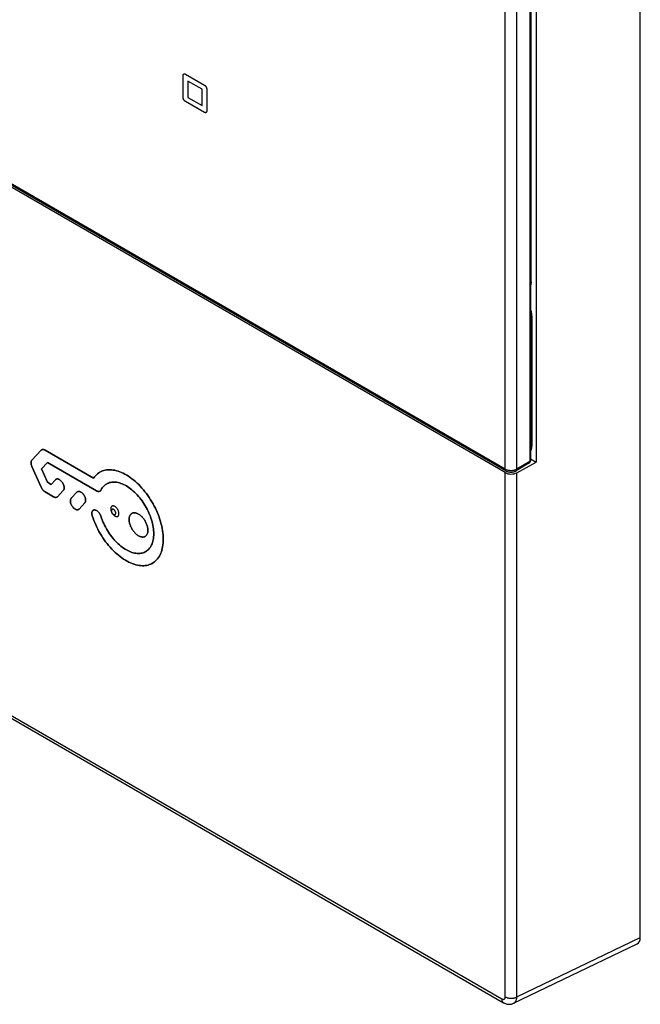
# Model space of a CAD drawing. Units: millimetres. Extents: x -68 to 69, y -106 to 107.
# Drawn here: x 32 to 69, y -106 to -47 of the extents above; entities that cross this region are included whole.
import ezdxf

# ---------------------------------------------------------------- set-up
doc = ezdxf.new("R2010")
doc.units = ezdxf.units.MM
doc.header["$LTSCALE"] = 16.335
doc.layers.get('0').update_dxf_attribs({"linetype": 'CONTINUOUS'})
doc.layers.add('DRAFT', color=7, linetype='CONTINUOUS')
doc.layers.add('RACCORDO', color=7, linetype='CONTINUOUS')

msp = doc.modelspace()

# ---------------------------------------------------------------- linework, layer by layer
at = {"color": 253, "linetype": 'CONTINUOUS'}
for p, q in [((62.494, 28.002), (62.494, -73.76)), ((61.02, -74.218), (61.02, 27.559)), ((61.733, -74.214), (61.733, 27.563)), ((61.02, -74.218), (-67.737, 0.125)), ((62.494, -73.76), (61.733, -74.214))]:
    msp.add_line(p, q, dxfattribs=at)
at = {"color": 7, "linetype": 'CONTINUOUS'}
for p, q in [((62.55, 28.082), (62.55, -73.679)), ((61.061, -74.31), (-67.696, 0.033)), ((32.684, -73.672), (33.242, -73.074)), ((33.269, -73.051), (33.278, -73.046)), ((33.476, -73.068), (36.383, -74.747)), ((33.242, -75.291), (32.684, -74.049)), ((33.624, -73.811), (33.265, -74.196)), ((33.265, -74.196), (33.624, -74.994)), ((36.559, -75.506), (33.624, -73.811)), ((62.452, -73.851), (61.692, -74.306)), ((33.84, -75.119), (34.101, -74.839)), ((34.128, -74.817), (34.143, -74.808)), ((36.688, -74.435), (36.716, -74.417)), ((36.716, -74.417), (36.761, -74.39)), ((36.761, -74.39), (36.837, -74.351)), ((36.837, -74.351), (36.916, -74.318)), ((33.624, -74.994), (33.84, -75.119)), ((36.894, -75.334), (36.938, -75.278)), ((37.089, -75.135), (37.146, -75.098)), ((37.146, -75.098), (37.186, -75.075)), ((33.988, -75.862), (33.476, -75.566)), ((34.184, -75.885), (34.172, -75.89)), ((34.567, -75.485), (34.221, -75.856)), ((35.04, -75.952), (35.386, -75.581)), ((35.413, -75.559), (35.428, -75.551)), ((35.853, -76.228), (35.507, -76.598)), ((35.47, -76.627), (35.464, -76.629)), ((36.854, -77.14), (36.818, -77.032)), ((38.661, -76.862), (38.67, -76.856)), ((39.468, -78.237), (39.458, -78.243)), ((39.633, -77.872), (39.632, -77.915)), ((39.527, -79.129), (39.475, -79.159)), ((39.888, -79.851), (39.862, -79.865)), ((39.961, -79.806), (39.888, -79.851))]:
    msp.add_line(p, q, dxfattribs=at)
at = {"color": 7, "linetype": 'CONTINUOUS', "true_color": 0x515557}
for p, q in [((41.741, -51.958), (41.741, -50.651)), ((41.882, -50.57), (43.013, -51.223)), ((42.872, -51.468), (42.023, -50.978)), ((42.023, -50.978), (42.023, -51.958)), ((42.872, -52.448), (42.872, -51.468)), ((43.155, -51.468), (43.155, -52.774)), ((43.013, -52.856), (41.882, -52.203)), ((42.023, -51.958), (42.872, -52.448))]:
    msp.add_line(p, q, dxfattribs=at)
for points in [[(41.741, -50.651), (41.741, -50.647), (41.741, -50.644), (41.741, -50.64), (41.741, -50.636), (41.742, -50.632), (41.742, -50.628), (41.743, -50.624), (41.743, -50.62), (41.744, -50.616), (41.745, -50.612), (41.746, -50.609), (41.747, -50.605), (41.748, -50.602), (41.75, -50.599), (41.751, -50.596), (41.752, -50.594), (41.753, -50.591), (41.755, -50.588), (41.756, -50.585), (41.758, -50.583), (41.76, -50.58), (41.761, -50.578), (41.763, -50.575), (41.765, -50.573), (41.768, -50.571), (41.77, -50.569), (41.772, -50.567), (41.774, -50.565), (41.777, -50.563), (41.779, -50.562), (41.782, -50.56), (41.785, -50.558), (41.787, -50.557), (41.79, -50.556), (41.793, -50.555), (41.796, -50.554), (41.799, -50.553), (41.802, -50.552), (41.805, -50.552), (41.808, -50.551), (41.811, -50.551), (41.814, -50.551), (41.817, -50.55), (41.82, -50.55), (41.823, -50.551), (41.826, -50.551), (41.829, -50.551), (41.832, -50.551), (41.835, -50.552), (41.838, -50.552), (41.842, -50.553), (41.846, -50.554), (41.85, -50.555), (41.853, -50.557), (41.857, -50.558), (41.861, -50.559), (41.864, -50.561), (41.868, -50.562), (41.872, -50.564), (41.875, -50.566), (41.879, -50.568), (41.882, -50.57)], [(43.013, -51.223), (43.019, -51.226), (43.024, -51.229), (43.029, -51.233), (43.034, -51.236), (43.039, -51.24), (43.043, -51.244), (43.048, -51.248), (43.053, -51.252), (43.057, -51.256), (43.062, -51.262), (43.068, -51.267), (43.073, -51.273), (43.078, -51.278), (43.083, -51.284), (43.087, -51.29), (43.092, -51.296), (43.096, -51.302), (43.101, -51.309), (43.105, -51.315), (43.109, -51.322), (43.113, -51.329), (43.117, -51.335), (43.121, -51.342), (43.124, -51.349), (43.128, -51.356), (43.131, -51.363), (43.134, -51.37), (43.137, -51.377), (43.139, -51.384), (43.142, -51.392), (43.144, -51.399), (43.146, -51.406), (43.148, -51.413), (43.149, -51.419), (43.15, -51.425), (43.152, -51.431), (43.152, -51.437), (43.153, -51.444), (43.154, -51.45), (43.154, -51.456), (43.155, -51.462), (43.155, -51.468)], [(41.882, -52.203), (41.877, -52.2), (41.872, -52.196), (41.867, -52.193), (41.862, -52.189), (41.857, -52.186), (41.852, -52.182), (41.847, -52.178), (41.843, -52.174), (41.838, -52.169), (41.833, -52.164), (41.828, -52.159), (41.822, -52.153), (41.817, -52.147), (41.813, -52.142), (41.808, -52.136), (41.803, -52.13), (41.799, -52.123), (41.794, -52.117), (41.79, -52.11), (41.786, -52.104), (41.782, -52.097), (41.778, -52.09), (41.774, -52.083), (41.771, -52.076), (41.768, -52.069), (41.764, -52.062), (41.761, -52.055), (41.759, -52.048), (41.756, -52.041), (41.754, -52.034), (41.751, -52.027), (41.749, -52.02), (41.747, -52.012), (41.746, -52.006), (41.745, -52), (41.744, -51.994), (41.743, -51.988), (41.742, -51.982), (41.741, -51.976), (41.741, -51.97), (41.741, -51.964), (41.741, -51.958)], [(43.155, -52.774), (43.155, -52.778), (43.155, -52.782), (43.154, -52.786), (43.154, -52.79), (43.154, -52.794), (43.153, -52.798), (43.153, -52.802), (43.152, -52.806), (43.151, -52.809), (43.15, -52.813), (43.149, -52.817), (43.148, -52.821), (43.147, -52.824), (43.146, -52.827), (43.145, -52.829), (43.143, -52.832), (43.142, -52.835), (43.14, -52.838), (43.139, -52.84), (43.137, -52.843), (43.136, -52.845), (43.134, -52.848), (43.132, -52.85), (43.13, -52.852), (43.128, -52.855), (43.126, -52.857), (43.123, -52.859), (43.121, -52.861), (43.118, -52.862), (43.116, -52.864), (43.113, -52.866), (43.111, -52.867), (43.108, -52.869), (43.105, -52.87), (43.102, -52.871), (43.099, -52.872), (43.096, -52.873), (43.093, -52.873), (43.09, -52.874), (43.087, -52.875), (43.084, -52.875), (43.081, -52.875), (43.078, -52.875), (43.075, -52.875), (43.072, -52.875), (43.069, -52.875), (43.066, -52.875), (43.063, -52.874), (43.06, -52.874), (43.057, -52.873), (43.053, -52.872), (43.049, -52.871), (43.046, -52.87), (43.042, -52.869), (43.038, -52.868), (43.034, -52.866), (43.031, -52.865), (43.027, -52.863), (43.024, -52.861), (43.02, -52.86), (43.017, -52.858), (43.013, -52.856)]]:
    msp.add_lwpolyline(points, dxfattribs=at)
at = {"color": 7, "linetype": 'CONTINUOUS'}
for points in [[(33.242, -73.074), (33.253, -73.063), (33.265, -73.054), (33.269, -73.051)], [(33.278, -73.046), (33.291, -73.04), (33.306, -73.035), (33.321, -73.032)], [(33.321, -73.032), (33.336, -73.03), (33.352, -73.03), (33.369, -73.031)], [(33.369, -73.031), (33.386, -73.033), (33.404, -73.037), (33.421, -73.043)], [(33.421, -73.043), (33.439, -73.05), (33.457, -73.058), (33.476, -73.068)], [(32.684, -74.049), (32.674, -74.024), (32.664, -73.999), (32.656, -73.974), (32.649, -73.949), (32.643, -73.925), (32.639, -73.9), (32.636, -73.877), (32.634, -73.853), (32.633, -73.831), (32.634, -73.809), (32.636, -73.788), (32.639, -73.768), (32.643, -73.749), (32.649, -73.731), (32.656, -73.714), (32.664, -73.699), (32.674, -73.685), (32.684, -73.672)], [(36.916, -74.318), (36.998, -74.291), (37.083, -74.271), (37.171, -74.256), (37.262, -74.248), (37.354, -74.247), (37.449, -74.251), (37.546, -74.262), (37.645, -74.279), (37.745, -74.303), (37.846, -74.333), (37.949, -74.368), (38.052, -74.41), (38.156, -74.458), (38.26, -74.512)], [(62.452, -73.851), (62.466, -73.842), (62.48, -73.831), (62.492, -73.82), (62.504, -73.807), (62.514, -73.793), (62.524, -73.778), (62.532, -73.763), (62.538, -73.747), (62.543, -73.73), (62.547, -73.713), (62.549, -73.695), (62.55, -73.679)], [(34.101, -74.839), (34.114, -74.827), (34.128, -74.817)], [(34.143, -74.808), (34.159, -74.802), (34.177, -74.798), (34.195, -74.795), (34.214, -74.795), (34.234, -74.797), (34.254, -74.801), (34.274, -74.807), (34.295, -74.814), (34.316, -74.824), (34.338, -74.836), (34.359, -74.849), (34.38, -74.865), (34.401, -74.881), (34.421, -74.9), (34.441, -74.92), (34.461, -74.941), (34.48, -74.964), (34.497, -74.987), (34.514, -75.012), (34.53, -75.038), (34.545, -75.064), (34.559, -75.09), (34.571, -75.118), (34.582, -75.145), (34.592, -75.172), (34.6, -75.2), (34.607, -75.227), (34.612, -75.254), (34.616, -75.28), (34.618, -75.306), (34.619, -75.331), (34.618, -75.355), (34.615, -75.378), (34.611, -75.399), (34.605, -75.42), (34.598, -75.438), (34.589, -75.456), (34.579, -75.471), (34.567, -75.485)], [(36.383, -74.747), (36.437, -74.674), (36.494, -74.606), (36.555, -74.543), (36.619, -74.486), (36.688, -74.435)], [(38.26, -74.512), (38.365, -74.572), (38.469, -74.637), (38.573, -74.707), (38.677, -74.783), (38.78, -74.864), (38.881, -74.95), (38.982, -75.041), (39.081, -75.136), (39.178, -75.236), (39.274, -75.34), (39.367, -75.448), (39.458, -75.559), (39.547, -75.674), (39.633, -75.792), (39.716, -75.913), (39.796, -76.037), (39.873, -76.163), (39.946, -76.291), (40.016, -76.421), (40.083, -76.553), (40.145, -76.685), (40.203, -76.819), (40.257, -76.954), (40.307, -77.088), (40.353, -77.223), (40.394, -77.358), (40.43, -77.492), (40.462, -77.625), (40.489, -77.757), (40.511, -77.888), (40.529, -78.017), (40.542, -78.144), (40.55, -78.269), (40.553, -78.391), (40.551, -78.51), (40.544, -78.627), (40.532, -78.74), (40.515, -78.849), (40.494, -78.955), (40.468, -79.057), (40.437, -79.154), (40.401, -79.247), (40.361, -79.335), (40.317, -79.418), (40.268, -79.497), (40.214, -79.57), (40.157, -79.637), (40.096, -79.699), (40.03, -79.756), (39.961, -79.806)], [(61.061, -74.31), (61.093, -74.326), (61.126, -74.341), (61.161, -74.354), (61.196, -74.364), (61.232, -74.373), (61.269, -74.379), (61.306, -74.384), (61.342, -74.386), (61.379, -74.387), (61.416, -74.386), (61.453, -74.383), (61.489, -74.378), (61.525, -74.371), (61.561, -74.362), (61.595, -74.351), (61.629, -74.338), (61.661, -74.323), (61.692, -74.306)], [(33.476, -75.566), (33.457, -75.555), (33.439, -75.542), (33.421, -75.529), (33.404, -75.514), (33.386, -75.498), (33.369, -75.48), (33.352, -75.462), (33.336, -75.443), (33.321, -75.423), (33.306, -75.403), (33.291, -75.381), (33.278, -75.36), (33.265, -75.337), (33.253, -75.314), (33.242, -75.291)], [(36.818, -75.462), (36.854, -75.396), (36.894, -75.334)], [(36.938, -75.278), (36.985, -75.225), (37.035, -75.178), (37.089, -75.135)], [(37.186, -75.075), (37.206, -75.065), (37.268, -75.038), (37.333, -75.016), (37.401, -74.999), (37.472, -74.988), (37.544, -74.982), (37.618, -74.982), (37.695, -74.987), (37.772, -74.997), (37.852, -75.013), (37.932, -75.034), (38.013, -75.06), (38.096, -75.092), (38.178, -75.128), (38.261, -75.17), (38.345, -75.217), (38.428, -75.268), (38.511, -75.325), (38.594, -75.385), (38.675, -75.45), (38.756, -75.52), (38.836, -75.593), (38.915, -75.67), (38.992, -75.751), (39.068, -75.836), (39.141, -75.923), (39.213, -76.014), (39.282, -76.108), (39.349, -76.204), (39.413, -76.302), (39.475, -76.402), (39.533, -76.505), (39.589, -76.608), (39.641, -76.714), (39.69, -76.82), (39.736, -76.926), (39.778, -77.034), (39.816, -77.141), (39.851, -77.249), (39.882, -77.356), (39.908, -77.463), (39.931, -77.568), (39.95, -77.673), (39.965, -77.776), (39.975, -77.878), (39.981, -77.977), (39.983, -78.075), (39.981, -78.17), (39.975, -78.262), (39.965, -78.351), (39.95, -78.438), (39.931, -78.521), (39.908, -78.6), (39.882, -78.676), (39.851, -78.747), (39.816, -78.815), (39.778, -78.878), (39.736, -78.937), (39.69, -78.991), (39.641, -79.041), (39.589, -79.085), (39.533, -79.125), (39.527, -79.129)], [(34.143, -75.898), (34.128, -75.9), (34.111, -75.901), (34.095, -75.899), (34.078, -75.897), (34.06, -75.893), (34.042, -75.887), (34.025, -75.88), (34.006, -75.872), (33.988, -75.862)], [(34.172, -75.89), (34.158, -75.895), (34.143, -75.898)], [(34.221, -75.856), (34.21, -75.867), (34.198, -75.876), (34.186, -75.884), (34.184, -75.885)], [(35.431, -76.64), (35.413, -76.642), (35.394, -76.643), (35.374, -76.641), (35.354, -76.637), (35.333, -76.631), (35.312, -76.623), (35.291, -76.614), (35.27, -76.602), (35.249, -76.588), (35.227, -76.573), (35.207, -76.556), (35.186, -76.538), (35.166, -76.518), (35.147, -76.497), (35.128, -76.474), (35.11, -76.45), (35.093, -76.426), (35.077, -76.4), (35.062, -76.374), (35.049, -76.347), (35.036, -76.32), (35.025, -76.293), (35.015, -76.265), (35.007, -76.238), (35, -76.211), (34.995, -76.184), (34.991, -76.157), (34.989, -76.132), (34.989, -76.107), (34.99, -76.083), (34.992, -76.06), (34.997, -76.039), (35.003, -76.018), (35.01, -75.999), (35.018, -75.982), (35.029, -75.966), (35.04, -75.952)], [(35.386, -75.581), (35.399, -75.569), (35.413, -75.559)], [(35.428, -75.551), (35.445, -75.544), (35.462, -75.54), (35.48, -75.537), (35.499, -75.537), (35.519, -75.539), (35.539, -75.543), (35.56, -75.549), (35.581, -75.557), (35.602, -75.566), (35.623, -75.578), (35.644, -75.591), (35.665, -75.607), (35.686, -75.624), (35.707, -75.642), (35.727, -75.662), (35.746, -75.683), (35.765, -75.706), (35.783, -75.73), (35.8, -75.754), (35.816, -75.78), (35.83, -75.806), (35.844, -75.833), (35.857, -75.86), (35.868, -75.887), (35.877, -75.915), (35.886, -75.942), (35.892, -75.969), (35.898, -75.996), (35.901, -76.022), (35.903, -76.048), (35.904, -76.073), (35.903, -76.097), (35.9, -76.12), (35.896, -76.141), (35.89, -76.162), (35.883, -76.181)], [(36.755, -75.528), (36.74, -75.535), (36.722, -75.54), (36.704, -75.544), (36.685, -75.544), (36.665, -75.543), (36.644, -75.54), (36.623, -75.534), (36.602, -75.527), (36.581, -75.517), (36.559, -75.506)], [(36.785, -75.507), (36.771, -75.519), (36.755, -75.528)], [(36.818, -75.462), (36.808, -75.479), (36.797, -75.494), (36.785, -75.507)], [(35.507, -76.598), (35.494, -76.611), (35.479, -76.621), (35.47, -76.627)], [(35.883, -76.181), (35.874, -76.198), (35.864, -76.213), (35.853, -76.228)], [(35.464, -76.629), (35.448, -76.636), (35.431, -76.64)], [(36.299, -77.003), (36.291, -76.975), (36.285, -76.948), (36.28, -76.921), (36.276, -76.895), (36.274, -76.869), (36.274, -76.845), (36.276, -76.821), (36.278, -76.798), (36.283, -76.777), (36.289, -76.757), (36.297, -76.738), (36.305, -76.721), (36.316, -76.706), (36.328, -76.692), (36.341, -76.68), (36.353, -76.672)], [(39.862, -79.865), (39.812, -79.889), (39.733, -79.922), (39.65, -79.948), (39.565, -79.968), (39.477, -79.982), (39.386, -79.989), (39.293, -79.991), (39.198, -79.985), (39.101, -79.974), (39.002, -79.956), (38.902, -79.932), (38.8, -79.902), (38.698, -79.865), (38.594, -79.823), (38.49, -79.775), (38.386, -79.72), (38.282, -79.66), (38.177, -79.595), (38.073, -79.524), (37.97, -79.447), (37.867, -79.366), (37.765, -79.28), (37.665, -79.188), (37.566, -79.093), (37.469, -78.992), (37.373, -78.888), (37.28, -78.78), (37.189, -78.668), (37.101, -78.553), (37.015, -78.435), (36.932, -78.314), (36.852, -78.19), (36.776, -78.064), (36.703, -77.935), (36.633, -77.805), (36.567, -77.673), (36.505, -77.54), (36.448, -77.407), (36.394, -77.273), (36.345, -77.138), (36.299, -77.003)], [(36.353, -76.672), (36.355, -76.67), (36.371, -76.662), (36.387, -76.656)], [(36.387, -76.656), (36.404, -76.652), (36.423, -76.65), (36.442, -76.65)], [(36.442, -76.65), (36.461, -76.652), (36.482, -76.657), (36.502, -76.663)], [(36.502, -76.663), (36.523, -76.671), (36.545, -76.681), (36.566, -76.693)], [(36.566, -76.693), (36.587, -76.707), (36.608, -76.723), (36.629, -76.74)], [(36.629, -76.74), (36.649, -76.758), (36.669, -76.779), (36.689, -76.8)], [(36.689, -76.8), (36.707, -76.823), (36.725, -76.847), (36.742, -76.871)], [(36.742, -76.872), (36.757, -76.897), (36.772, -76.923), (36.786, -76.95)], [(36.786, -76.95), (36.798, -76.977), (36.809, -77.005), (36.818, -77.032)], [(39.475, -79.159), (39.413, -79.189), (39.349, -79.213), (39.282, -79.232), (39.213, -79.245), (39.141, -79.253), (39.068, -79.256), (38.992, -79.253), (38.915, -79.245), (38.836, -79.232), (38.756, -79.213), (38.675, -79.189), (38.594, -79.159), (38.511, -79.124), (38.428, -79.085), (38.345, -79.04), (38.261, -78.99), (38.178, -78.936), (38.096, -78.877), (38.013, -78.814), (37.932, -78.746), (37.852, -78.675), (37.772, -78.599), (37.695, -78.519), (37.618, -78.437), (37.544, -78.35), (37.472, -78.261), (37.401, -78.168), (37.333, -78.073), (37.268, -77.976), (37.206, -77.876), (37.146, -77.775), (37.089, -77.671), (37.035, -77.567), (36.985, -77.461), (36.938, -77.355), (36.894, -77.248), (36.854, -77.14)], [(38.505, -77.221), (38.506, -77.179), (38.51, -77.139), (38.516, -77.1), (38.524, -77.064), (38.535, -77.029), (38.548, -76.997), (38.563, -76.967), (38.581, -76.939), (38.6, -76.914), (38.622, -76.892), (38.645, -76.873), (38.661, -76.862)], [(38.67, -76.856), (38.697, -76.843), (38.726, -76.832), (38.756, -76.824), (38.787, -76.82), (38.82, -76.819), (38.853, -76.821), (38.888, -76.826), (38.923, -76.834), (38.959, -76.845), (38.995, -76.859), (39.032, -76.876), (39.069, -76.896), (39.106, -76.918), (39.143, -76.944), (39.179, -76.972), (39.215, -77.002), (39.25, -77.035), (39.285, -77.07), (39.318, -77.107), (39.351, -77.146), (39.382, -77.186), (39.412, -77.228), (39.441, -77.272), (39.468, -77.317), (39.493, -77.362), (39.517, -77.409), (39.538, -77.456), (39.557, -77.503), (39.575, -77.551), (39.59, -77.598), (39.603, -77.646), (39.614, -77.693), (39.622, -77.739), (39.628, -77.784), (39.632, -77.829), (39.633, -77.872)], [(39.458, -78.243), (39.441, -78.251), (39.412, -78.262), (39.382, -78.269), (39.351, -78.273), (39.318, -78.275), (39.285, -78.273), (39.25, -78.268), (39.215, -78.26), (39.179, -78.249), (39.143, -78.235), (39.106, -78.218), (39.069, -78.198), (39.032, -78.175), (38.995, -78.15), (38.959, -78.122), (38.923, -78.091), (38.888, -78.059), (38.853, -78.024), (38.82, -77.987), (38.787, -77.948), (38.756, -77.907), (38.726, -77.865), (38.697, -77.822), (38.67, -77.777), (38.645, -77.731), (38.622, -77.685), (38.6, -77.638), (38.581, -77.59), (38.563, -77.543), (38.548, -77.495), (38.535, -77.448), (38.524, -77.401), (38.516, -77.354), (38.51, -77.309), (38.506, -77.265), (38.505, -77.221)], [(39.632, -77.915), (39.628, -77.955), (39.622, -77.993), (39.614, -78.03), (39.603, -78.064), (39.59, -78.097), (39.575, -78.127), (39.557, -78.154), (39.538, -78.179), (39.517, -78.201), (39.493, -78.221), (39.468, -78.237)]]:
    msp.add_lwpolyline(points, dxfattribs=at)
at = {"color": 253, "linetype": 'CONTINUOUS'}
for points in [[(61.141, -74.27), (61.108, -74.259), (61.077, -74.246), (61.048, -74.233), (61.02, -74.218)], [(61.061, -74.31), (61.053, -74.304), (61.045, -74.297), (61.039, -74.289), (61.033, -74.279), (61.028, -74.269), (61.025, -74.258), (61.022, -74.245), (61.02, -74.232), (61.02, -74.218)], [(61.733, -74.214), (61.706, -74.23), (61.677, -74.243), (61.646, -74.256), (61.613, -74.267)], [(61.692, -74.306), (61.699, -74.301), (61.707, -74.294), (61.714, -74.285), (61.72, -74.276), (61.724, -74.265), (61.728, -74.254), (61.731, -74.242), (61.733, -74.228), (61.733, -74.214)], [(62.494, -73.76), (62.493, -73.774), (62.492, -73.787), (62.489, -73.799), (62.485, -73.811), (62.48, -73.821), (62.474, -73.831), (62.468, -73.839), (62.46, -73.846), (62.452, -73.851)], [(62.55, -73.679), (62.549, -73.689), (62.547, -73.699), (62.543, -73.708), (62.538, -73.718), (62.532, -73.727), (62.524, -73.736), (62.515, -73.744), (62.505, -73.752), (62.494, -73.76)], [(61.613, -74.267), (61.579, -74.277), (61.544, -74.285), (61.508, -74.292), (61.472, -74.297), (61.434, -74.3), (61.397, -74.302), (61.359, -74.302), (61.321, -74.301), (61.284, -74.298), (61.247, -74.293), (61.211, -74.287), (61.175, -74.279), (61.141, -74.27)]]:
    msp.add_lwpolyline(points, dxfattribs=at)
at = {"layer": 'DRAFT', "color": 7, "linetype": 'CONTINUOUS'}
for p, q in [((33.242, -73.074), (32.684, -73.672)), ((36.383, -74.747), (33.476, -73.068)), ((62.55, -73.591), (62.884, -73.784)), ((32.684, -74.049), (33.242, -75.291)), ((33.265, -74.196), (33.624, -73.811)), ((33.624, -74.994), (33.265, -74.196)), ((33.624, -73.811), (36.559, -75.506)), ((34.101, -74.839), (33.84, -75.119)), ((36.619, -74.486), (36.555, -74.543)), ((36.761, -74.39), (36.716, -74.417)), ((38.365, -74.572), (38.26, -74.512)), ((33.84, -75.119), (33.624, -74.994)), ((37.333, -75.016), (37.268, -75.038)), ((33.476, -75.566), (33.988, -75.862)), ((34.221, -75.856), (34.567, -75.485)), ((35.386, -75.581), (35.04, -75.952)), ((36.739, -75.535), (36.755, -75.528)), ((35.507, -76.598), (35.853, -76.228)), ((35.464, -76.629), (35.47, -76.627)), ((36.353, -76.672), (36.341, -76.68))]:
    msp.add_line(p, q, dxfattribs=at)
for points in [[(33.269, -73.051), (33.265, -73.054), (33.253, -73.063), (33.242, -73.074)], [(33.336, -73.03), (33.321, -73.032), (33.306, -73.035), (33.291, -73.04), (33.278, -73.046), (33.269, -73.051)], [(33.476, -73.068), (33.457, -73.058), (33.439, -73.05), (33.421, -73.043), (33.404, -73.037), (33.386, -73.033), (33.369, -73.031), (33.352, -73.03), (33.336, -73.03)], [(32.684, -73.672), (32.676, -73.681), (32.669, -73.691), (32.662, -73.702), (32.656, -73.714), (32.651, -73.726), (32.646, -73.739), (32.642, -73.753), (32.639, -73.768), (32.636, -73.783), (32.634, -73.798), (32.633, -73.814), (32.633, -73.831), (32.633, -73.848), (32.634, -73.865), (32.636, -73.883), (32.639, -73.9), (32.642, -73.919), (32.646, -73.937), (32.651, -73.956), (32.656, -73.974), (32.662, -73.993), (32.669, -74.012)], [(32.669, -74.012), (32.676, -74.03), (32.684, -74.049)], [(38.26, -74.512), (38.156, -74.458), (38.052, -74.41), (37.949, -74.368), (37.846, -74.333), (37.745, -74.303), (37.645, -74.279), (37.546, -74.262), (37.449, -74.251), (37.354, -74.247), (37.262, -74.248), (37.171, -74.256), (37.083, -74.271), (36.998, -74.291), (36.916, -74.318), (36.837, -74.351), (36.761, -74.39)], [(34.128, -74.817), (34.114, -74.827), (34.101, -74.839)], [(34.195, -74.795), (34.177, -74.798), (34.159, -74.802), (34.143, -74.808), (34.128, -74.817)], [(34.567, -75.485), (34.579, -75.471), (34.589, -75.456), (34.598, -75.439), (34.605, -75.42), (34.611, -75.399), (34.615, -75.377), (34.618, -75.355), (34.619, -75.331), (34.618, -75.306), (34.616, -75.28), (34.612, -75.254), (34.607, -75.227), (34.6, -75.2), (34.592, -75.172), (34.582, -75.145), (34.571, -75.118), (34.559, -75.09), (34.545, -75.064), (34.53, -75.038), (34.514, -75.012), (34.497, -74.987), (34.48, -74.964), (34.461, -74.941), (34.441, -74.92), (34.421, -74.9), (34.401, -74.881), (34.38, -74.864), (34.359, -74.849), (34.338, -74.836), (34.317, -74.824), (34.295, -74.814), (34.274, -74.807), (34.254, -74.801), (34.233, -74.797), (34.214, -74.795), (34.195, -74.795)], [(36.555, -74.543), (36.494, -74.606), (36.437, -74.674), (36.383, -74.747)], [(36.716, -74.417), (36.688, -74.435), (36.619, -74.486)], [(39.862, -79.865), (39.888, -79.851), (39.961, -79.806), (40.03, -79.756), (40.096, -79.699), (40.157, -79.637), (40.214, -79.57), (40.268, -79.497), (40.317, -79.418), (40.361, -79.335), (40.401, -79.247), (40.437, -79.154), (40.468, -79.057), (40.494, -78.955), (40.515, -78.849), (40.532, -78.74), (40.544, -78.627), (40.551, -78.51), (40.553, -78.391), (40.55, -78.269), (40.542, -78.144), (40.529, -78.017), (40.511, -77.888), (40.489, -77.757), (40.462, -77.625), (40.43, -77.492), (40.394, -77.358), (40.353, -77.223), (40.307, -77.088), (40.257, -76.954), (40.203, -76.819), (40.145, -76.685), (40.083, -76.553), (40.016, -76.421), (39.946, -76.291), (39.873, -76.163), (39.796, -76.037), (39.716, -75.913), (39.633, -75.792), (39.547, -75.674), (39.458, -75.559), (39.367, -75.448), (39.274, -75.34), (39.178, -75.236), (39.081, -75.136), (38.982, -75.041), (38.881, -74.95), (38.78, -74.864), (38.677, -74.783), (38.573, -74.707), (38.469, -74.637), (38.365, -74.572)], [(33.242, -75.291), (33.253, -75.314), (33.265, -75.337), (33.278, -75.359)], [(33.278, -75.359), (33.291, -75.381), (33.306, -75.403), (33.321, -75.424)], [(33.321, -75.424), (33.336, -75.443), (33.352, -75.462), (33.369, -75.48)], [(37.186, -75.075), (37.146, -75.098), (37.089, -75.135), (37.035, -75.178), (36.985, -75.225), (36.938, -75.278), (36.894, -75.334), (36.854, -75.396), (36.818, -75.462)], [(37.268, -75.038), (37.206, -75.065), (37.186, -75.075)], [(37.472, -74.988), (37.401, -74.999), (37.333, -75.016)], [(37.932, -75.034), (37.852, -75.013), (37.772, -74.997), (37.695, -74.987), (37.618, -74.982), (37.544, -74.982), (37.472, -74.988)], [(39.527, -79.129), (39.533, -79.125), (39.589, -79.085), (39.641, -79.041), (39.69, -78.991), (39.736, -78.937), (39.778, -78.878), (39.816, -78.815), (39.851, -78.747), (39.882, -78.676), (39.908, -78.6), (39.931, -78.521), (39.95, -78.438), (39.965, -78.351), (39.975, -78.262), (39.981, -78.17), (39.983, -78.075), (39.981, -77.977), (39.975, -77.878), (39.965, -77.776), (39.95, -77.673), (39.931, -77.568), (39.908, -77.463), (39.882, -77.356), (39.851, -77.249), (39.816, -77.141), (39.778, -77.034), (39.736, -76.926), (39.69, -76.82), (39.641, -76.714), (39.589, -76.608), (39.533, -76.505), (39.475, -76.402), (39.413, -76.302), (39.349, -76.204), (39.282, -76.108), (39.213, -76.014), (39.141, -75.923), (39.068, -75.836), (38.992, -75.751), (38.915, -75.67), (38.836, -75.593), (38.756, -75.52), (38.675, -75.45), (38.594, -75.385), (38.511, -75.325), (38.428, -75.268), (38.345, -75.217), (38.261, -75.17), (38.178, -75.128), (38.096, -75.092), (38.013, -75.06), (37.932, -75.034)], [(33.369, -75.48), (33.386, -75.497), (33.404, -75.514), (33.421, -75.529)], [(33.421, -75.529), (33.439, -75.542), (33.457, -75.555), (33.476, -75.566)], [(33.988, -75.862), (34.006, -75.872), (34.024, -75.88), (34.042, -75.887)], [(34.042, -75.887), (34.06, -75.893), (34.078, -75.897), (34.095, -75.899)], [(34.095, -75.899), (34.111, -75.901), (34.128, -75.9), (34.143, -75.898)], [(34.143, -75.898), (34.158, -75.895), (34.172, -75.89), (34.184, -75.885)], [(34.184, -75.885), (34.186, -75.884), (34.198, -75.876), (34.21, -75.867), (34.221, -75.856)], [(35.01, -75.999), (35.003, -76.018), (34.997, -76.039), (34.992, -76.06)], [(35.04, -75.952), (35.029, -75.966), (35.018, -75.982), (35.01, -75.999)], [(35.413, -75.559), (35.399, -75.569), (35.386, -75.581)], [(35.48, -75.537), (35.462, -75.54), (35.445, -75.544), (35.428, -75.551), (35.413, -75.559)], [(35.853, -76.228), (35.864, -76.214), (35.874, -76.198), (35.883, -76.181), (35.89, -76.162), (35.896, -76.141), (35.9, -76.12), (35.903, -76.097), (35.904, -76.073), (35.903, -76.048), (35.901, -76.022), (35.898, -75.996), (35.892, -75.969), (35.886, -75.942), (35.877, -75.915), (35.868, -75.887), (35.857, -75.86), (35.844, -75.833), (35.83, -75.806), (35.816, -75.78), (35.8, -75.754), (35.783, -75.73), (35.765, -75.706), (35.746, -75.683), (35.727, -75.662), (35.707, -75.642), (35.686, -75.624), (35.665, -75.607), (35.644, -75.591), (35.623, -75.578), (35.602, -75.566), (35.581, -75.557), (35.559, -75.549), (35.539, -75.543), (35.519, -75.539), (35.499, -75.537), (35.48, -75.537)], [(36.559, -75.506), (36.581, -75.517), (36.602, -75.527), (36.623, -75.534)], [(36.623, -75.534), (36.644, -75.54), (36.665, -75.543), (36.685, -75.544)], [(36.685, -75.544), (36.704, -75.544), (36.722, -75.54), (36.739, -75.535)], [(36.755, -75.528), (36.771, -75.519), (36.785, -75.507), (36.797, -75.494), (36.808, -75.479), (36.818, -75.462)], [(34.992, -76.06), (34.99, -76.083), (34.989, -76.107), (34.989, -76.132)], [(34.989, -76.132), (34.991, -76.157), (34.995, -76.184), (35, -76.211)], [(35, -76.211), (35.007, -76.238), (35.015, -76.265), (35.025, -76.293)], [(35.025, -76.293), (35.036, -76.32), (35.049, -76.347), (35.062, -76.374)], [(35.062, -76.374), (35.077, -76.4), (35.093, -76.426), (35.11, -76.45), (35.128, -76.474), (35.147, -76.496), (35.166, -76.518)], [(35.166, -76.518), (35.186, -76.538), (35.207, -76.556), (35.228, -76.573)], [(35.228, -76.573), (35.249, -76.588), (35.27, -76.602), (35.291, -76.613)], [(35.47, -76.627), (35.48, -76.621), (35.494, -76.611), (35.507, -76.598)], [(35.291, -76.613), (35.312, -76.623), (35.333, -76.631), (35.354, -76.637)], [(35.354, -76.637), (35.374, -76.641), (35.394, -76.643), (35.412, -76.642)], [(35.412, -76.642), (35.431, -76.64), (35.448, -76.636), (35.464, -76.629)], [(36.283, -76.777), (36.278, -76.798), (36.275, -76.821), (36.274, -76.845)], [(36.274, -76.845), (36.274, -76.869), (36.276, -76.895), (36.28, -76.921)], [(36.28, -76.921), (36.285, -76.948), (36.291, -76.975), (36.299, -77.003)], [(36.306, -76.721), (36.297, -76.738), (36.289, -76.757), (36.283, -76.777)], [(36.299, -77.003), (36.345, -77.138), (36.394, -77.273), (36.448, -77.407)], [(36.341, -76.68), (36.328, -76.692), (36.316, -76.706), (36.306, -76.721)], [(36.818, -77.032), (36.809, -77.005), (36.798, -76.977), (36.786, -76.95), (36.772, -76.923), (36.757, -76.897), (36.742, -76.871), (36.725, -76.847), (36.707, -76.823), (36.689, -76.8), (36.669, -76.779), (36.649, -76.758), (36.629, -76.74), (36.608, -76.722), (36.587, -76.707), (36.566, -76.693), (36.545, -76.681), (36.523, -76.671), (36.502, -76.663), (36.482, -76.657), (36.461, -76.652), (36.442, -76.65), (36.423, -76.65), (36.404, -76.652), (36.387, -76.656), (36.371, -76.662), (36.355, -76.67), (36.353, -76.672)], [(36.818, -77.032), (36.854, -77.14), (36.894, -77.248), (36.938, -77.355), (36.985, -77.461), (37.035, -77.567), (37.089, -77.671), (37.146, -77.775), (37.206, -77.876), (37.268, -77.976), (37.333, -78.073), (37.401, -78.168), (37.472, -78.261), (37.544, -78.35), (37.618, -78.437), (37.695, -78.519), (37.772, -78.599), (37.852, -78.675), (37.932, -78.746), (38.013, -78.814), (38.096, -78.877), (38.178, -78.936), (38.261, -78.99), (38.345, -79.04), (38.428, -79.085), (38.511, -79.124), (38.594, -79.159), (38.675, -79.189), (38.756, -79.213), (38.836, -79.232), (38.915, -79.245), (38.992, -79.253), (39.068, -79.256), (39.141, -79.253), (39.213, -79.245), (39.282, -79.232), (39.349, -79.213), (39.413, -79.189), (39.475, -79.159), (39.527, -79.129)], [(38.548, -76.997), (38.535, -77.029), (38.524, -77.064), (38.516, -77.1), (38.51, -77.139), (38.506, -77.179), (38.505, -77.221)], [(38.661, -76.862), (38.645, -76.873), (38.622, -76.892), (38.6, -76.914), (38.581, -76.939), (38.563, -76.967), (38.548, -76.997)], [(39.633, -77.872), (39.632, -77.829), (39.628, -77.784), (39.622, -77.739), (39.614, -77.693), (39.603, -77.646), (39.59, -77.598), (39.575, -77.551), (39.557, -77.503), (39.538, -77.456), (39.517, -77.409), (39.493, -77.362), (39.468, -77.317), (39.441, -77.272), (39.412, -77.228), (39.382, -77.186), (39.351, -77.146), (39.318, -77.107), (39.285, -77.07), (39.25, -77.035), (39.215, -77.002), (39.179, -76.972), (39.143, -76.944), (39.106, -76.918), (39.069, -76.896), (39.032, -76.876), (38.995, -76.859), (38.959, -76.845), (38.923, -76.834), (38.888, -76.826), (38.853, -76.821), (38.82, -76.819), (38.787, -76.82), (38.756, -76.824), (38.726, -76.832), (38.697, -76.843), (38.67, -76.856), (38.661, -76.862)], [(36.448, -77.407), (36.505, -77.54), (36.567, -77.673), (36.633, -77.805), (36.703, -77.935), (36.776, -78.064), (36.852, -78.19), (36.932, -78.314), (37.015, -78.435), (37.101, -78.553), (37.189, -78.668), (37.28, -78.78), (37.373, -78.888), (37.469, -78.992), (37.566, -79.093), (37.665, -79.188), (37.765, -79.28), (37.867, -79.366), (37.97, -79.447), (38.073, -79.524), (38.177, -79.595), (38.282, -79.66), (38.386, -79.72), (38.49, -79.775), (38.594, -79.823), (38.698, -79.865), (38.8, -79.902), (38.902, -79.932), (39.002, -79.956), (39.101, -79.974), (39.198, -79.985), (39.293, -79.991), (39.386, -79.989), (39.477, -79.982), (39.565, -79.968), (39.65, -79.948)], [(38.505, -77.221), (38.506, -77.265), (38.51, -77.309)], [(38.51, -77.309), (38.516, -77.354), (38.524, -77.401), (38.535, -77.448), (38.548, -77.495)], [(38.548, -77.495), (38.563, -77.543), (38.581, -77.59), (38.6, -77.638), (38.622, -77.685), (38.645, -77.731), (38.67, -77.777), (38.697, -77.821)], [(38.697, -77.822), (38.726, -77.865), (38.756, -77.907), (38.787, -77.948), (38.82, -77.987), (38.853, -78.024), (38.888, -78.059), (38.923, -78.091), (38.959, -78.122), (38.995, -78.15), (39.032, -78.175), (39.069, -78.198), (39.106, -78.218), (39.143, -78.235), (39.179, -78.249), (39.215, -78.26), (39.25, -78.268), (39.285, -78.273), (39.318, -78.275), (39.351, -78.273), (39.382, -78.269), (39.412, -78.262), (39.441, -78.251), (39.458, -78.243)], [(39.458, -78.243), (39.468, -78.237), (39.493, -78.221), (39.517, -78.201), (39.538, -78.179), (39.557, -78.154), (39.575, -78.127), (39.59, -78.097), (39.603, -78.064), (39.614, -78.03), (39.622, -77.993), (39.628, -77.955), (39.632, -77.915), (39.633, -77.872)], [(39.65, -79.948), (39.733, -79.922), (39.812, -79.889), (39.862, -79.865)]]:
    msp.add_lwpolyline(points, dxfattribs=at)
at = {"layer": 'RACCORDO', "color": 7, "linetype": 'CONTINUOUS'}
for p, q in [((69.12, -102.246), (69.12, 31.82)), ((62.55, 28.082), (62.55, -73.679)), ((62.884, 28.22), (62.884, -73.784)), ((62.579, -62.993), (62.579, 16.204)), ((61.061, -74.31), (-67.696, 0.033)), ((61.032, -74.418), (-67.75, -0.06)), ((-67.434, -32.031), (60.924, -106.144)), ((62.614, -65.055), (62.614, -72.812)), ((62.452, -73.851), (61.692, -74.306)), ((61.724, -74.42), (62.884, -73.784)), ((37.466, -76.651), (37.466, -76.651)), ((61.534, -106.18), (68.936, -102.621))]:
    msp.add_line(p, q, dxfattribs=at)
at = {"layer": 'RACCORDO', "color": 253, "linetype": 'CONTINUOUS'}
for p, q in [((62.494, 28.002), (62.494, -73.76)), ((61.02, -74.218), (61.02, 27.559)), ((61.733, -74.214), (61.733, 27.563)), ((61.02, -74.218), (-67.737, 0.125)), ((-67.538, -31.802), (60.821, -105.915)), ((62.55, -63.01), (62.579, -62.993)), ((62.55, -65.092), (62.614, -65.055)), ((62.55, -72.849), (62.614, -72.812)), ((62.494, -73.76), (61.733, -74.214)), ((61.032, -105.793), (61.032, -74.418)), ((61.724, -105.801), (61.724, -74.42)), ((37.466, -76.651), (37.466, -76.651)), ((37.468, -76.812), (37.476, -76.825)), ((61.724, -105.801), (69.12, -102.246))]:
    msp.add_line(p, q, dxfattribs=at)
at = {"layer": 'RACCORDO', "color": 7, "linetype": 'CONTINUOUS'}
for points in [[(62.579, -62.993), (62.577, -63.054), (62.571, -63.111), (62.561, -63.165), (62.55, -63.207)], [(62.55, -64.678), (62.56, -64.712), (62.577, -64.771), (62.59, -64.83), (62.601, -64.888), (62.608, -64.945), (62.613, -65), (62.614, -65.055)], [(62.614, -72.812), (62.613, -72.864), (62.608, -72.915), (62.601, -72.963), (62.59, -73.009), (62.577, -73.052), (62.56, -73.093), (62.55, -73.114)], [(62.452, -73.851), (62.466, -73.842), (62.48, -73.831), (62.492, -73.82), (62.504, -73.807), (62.514, -73.793), (62.524, -73.778), (62.532, -73.763), (62.538, -73.747), (62.543, -73.73), (62.547, -73.713), (62.549, -73.695), (62.55, -73.679)], [(61.061, -74.31), (61.093, -74.326), (61.126, -74.341), (61.161, -74.354), (61.196, -74.364), (61.232, -74.373), (61.269, -74.379), (61.306, -74.384), (61.342, -74.386), (61.379, -74.387), (61.416, -74.386), (61.453, -74.383), (61.489, -74.378), (61.525, -74.371), (61.561, -74.362), (61.595, -74.351), (61.629, -74.338), (61.661, -74.323), (61.692, -74.306)], [(37.466, -76.651), (37.46, -76.668), (37.455, -76.688), (37.452, -76.708), (37.451, -76.728)], [(37.451, -76.728), (37.452, -76.744), (37.453, -76.76), (37.456, -76.775), (37.461, -76.79), (37.466, -76.805), (37.472, -76.819), (37.479, -76.831), (37.487, -76.843), (37.495, -76.855), (37.504, -76.865), (37.513, -76.875), (37.523, -76.884), (37.534, -76.893), (37.546, -76.901), (37.559, -76.908), (37.572, -76.915), (37.585, -76.92), (37.6, -76.925), (37.615, -76.929), (37.627, -76.931)], [(60.924, -106.144), (60.95, -106.158), (60.995, -106.18), (61.041, -106.199), (61.087, -106.214), (61.134, -106.225), (61.181, -106.234), (61.227, -106.238), (61.274, -106.24), (61.32, -106.238), (61.365, -106.232), (61.409, -106.224), (61.451, -106.212), (61.493, -106.198), (61.534, -106.18)]]:
    msp.add_lwpolyline(points, dxfattribs=at)
at = {"layer": 'RACCORDO', "color": 253, "linetype": 'CONTINUOUS'}
for points in [[(61.141, -74.27), (61.108, -74.259), (61.077, -74.246), (61.048, -74.233), (61.02, -74.218)], [(61.061, -74.31), (61.053, -74.304), (61.045, -74.297), (61.039, -74.289), (61.033, -74.279), (61.028, -74.269), (61.025, -74.258), (61.022, -74.245), (61.02, -74.232), (61.02, -74.218)], [(61.733, -74.214), (61.706, -74.23), (61.677, -74.243), (61.646, -74.256), (61.613, -74.267)], [(61.692, -74.306), (61.699, -74.301), (61.707, -74.294), (61.714, -74.285), (61.72, -74.276), (61.724, -74.265), (61.728, -74.254), (61.731, -74.242), (61.733, -74.228), (61.733, -74.214)], [(62.494, -73.76), (62.493, -73.774), (62.492, -73.787), (62.489, -73.799), (62.485, -73.811), (62.48, -73.821), (62.474, -73.831), (62.468, -73.839), (62.46, -73.846), (62.452, -73.851)], [(62.55, -73.679), (62.549, -73.689), (62.547, -73.699), (62.543, -73.708), (62.538, -73.718), (62.532, -73.727), (62.524, -73.736), (62.515, -73.744), (62.505, -73.752), (62.494, -73.76)], [(61.613, -74.267), (61.579, -74.277), (61.544, -74.285), (61.508, -74.292), (61.472, -74.297), (61.434, -74.3), (61.397, -74.302), (61.359, -74.302), (61.321, -74.301), (61.284, -74.298), (61.247, -74.293), (61.211, -74.287), (61.175, -74.279), (61.141, -74.27)], [(37.901, -76.872), (37.9, -76.849), (37.898, -76.825), (37.894, -76.8), (37.888, -76.775), (37.881, -76.749), (37.873, -76.724), (37.863, -76.698), (37.851, -76.672), (37.839, -76.647), (37.825, -76.623), (37.81, -76.599), (37.794, -76.576), (37.777, -76.554), (37.76, -76.533), (37.741, -76.513), (37.722, -76.495), (37.703, -76.478), (37.683, -76.463), (37.663, -76.45), (37.643, -76.438), (37.624, -76.429), (37.604, -76.421), (37.584, -76.415), (37.566, -76.412), (37.547, -76.41), (37.53, -76.411), (37.513, -76.413), (37.497, -76.418), (37.482, -76.425), (37.468, -76.433), (37.456, -76.444), (37.444, -76.456), (37.434, -76.47), (37.426, -76.486), (37.419, -76.504), (37.413, -76.523), (37.409, -76.543), (37.407, -76.564), (37.406, -76.587)], [(37.406, -76.587), (37.407, -76.61), (37.409, -76.634)], [(37.708, -76.842), (37.707, -76.828), (37.705, -76.814), (37.703, -76.799), (37.699, -76.784), (37.694, -76.768), (37.688, -76.753), (37.681, -76.738), (37.673, -76.723), (37.665, -76.708), (37.655, -76.695), (37.645, -76.681), (37.635, -76.669), (37.624, -76.657), (37.612, -76.647), (37.601, -76.638), (37.589, -76.63), (37.577, -76.623), (37.565, -76.617), (37.553, -76.613), (37.542, -76.61), (37.531, -76.609), (37.52, -76.609), (37.51, -76.611), (37.501, -76.614), (37.492, -76.618), (37.485, -76.624), (37.478, -76.632), (37.472, -76.64), (37.467, -76.65), (37.466, -76.651)], [(37.409, -76.634), (37.413, -76.658), (37.419, -76.684)], [(37.419, -76.684), (37.426, -76.709), (37.434, -76.735)], [(37.434, -76.735), (37.444, -76.761), (37.456, -76.786), (37.468, -76.812)], [(37.48, -76.833), (37.482, -76.836), (37.497, -76.86), (37.513, -76.883), (37.53, -76.905)], [(37.53, -76.905), (37.547, -76.926), (37.566, -76.946), (37.584, -76.964), (37.604, -76.981), (37.624, -76.996), (37.643, -77.009), (37.663, -77.021), (37.683, -77.03), (37.703, -77.038), (37.722, -77.043), (37.741, -77.047), (37.76, -77.049), (37.777, -77.048), (37.794, -77.046), (37.81, -77.041), (37.825, -77.034), (37.839, -77.026), (37.851, -77.015), (37.863, -77.003), (37.873, -76.988), (37.881, -76.972), (37.888, -76.955), (37.894, -76.936), (37.898, -76.916), (37.9, -76.895), (37.901, -76.872)], [(37.627, -76.931), (37.635, -76.931), (37.645, -76.931), (37.655, -76.93), (37.665, -76.926), (37.673, -76.922), (37.681, -76.916), (37.688, -76.909), (37.694, -76.9), (37.699, -76.891), (37.703, -76.88), (37.705, -76.868), (37.707, -76.856), (37.708, -76.842)], [(60.821, -105.915), (60.833, -105.922), (60.845, -105.927), (60.857, -105.932), (60.868, -105.936), (60.88, -105.94), (60.892, -105.942), (60.903, -105.943), (60.914, -105.944), (60.924, -105.944), (60.935, -105.942), (60.945, -105.94), (60.954, -105.937), (60.963, -105.934), (60.972, -105.929), (60.98, -105.923), (60.988, -105.917), (60.995, -105.91), (61.001, -105.902), (61.007, -105.894), (61.013, -105.884), (61.018, -105.874), (61.022, -105.862), (61.026, -105.85), (61.029, -105.837), (61.031, -105.823), (61.032, -105.808), (61.032, -105.793)], [(60.821, -105.915), (60.821, -105.944), (60.824, -105.972), (60.829, -105.998), (60.835, -106.023), (60.844, -106.047), (60.854, -106.068), (60.865, -106.088), (60.879, -106.106), (60.894, -106.121), (60.91, -106.135), (60.924, -106.144)], [(61.032, -105.793), (61.059, -105.807), (61.087, -105.82), (61.117, -105.832), (61.149, -105.843), (61.181, -105.852), (61.215, -105.86), (61.25, -105.866), (61.285, -105.871), (61.321, -105.875), (61.357, -105.877), (61.393, -105.877), (61.43, -105.876), (61.466, -105.874), (61.501, -105.869), (61.536, -105.864), (61.571, -105.857), (61.604, -105.848), (61.636, -105.839), (61.667, -105.827), (61.696, -105.815), (61.724, -105.801)], [(61.534, -106.18), (61.556, -106.168), (61.578, -106.153), (61.598, -106.136), (61.617, -106.117), (61.635, -106.096), (61.652, -106.073), (61.666, -106.048), (61.68, -106.02), (61.692, -105.989), (61.702, -105.956), (61.711, -105.921), (61.717, -105.883), (61.722, -105.843), (61.724, -105.801)]]:
    msp.add_lwpolyline(points, dxfattribs=at)
at = {"layer": 'RACCORDO', "color": 7, "linetype": 'CONTINUOUS'}
for centre, major_axis, ratio, start_param, end_param in [((61.386, -74.207), (0.5, 0.008), 0.587374, -2.365232, -0.838069), ((68.553, -101.917), (-0.401, 0.694), 0.576234, -3.185141, -2.357194)]:
    msp.add_ellipse(centre, major_axis=major_axis, ratio=ratio, start_param=start_param, end_param=end_param, dxfattribs=at)

doc.saveas('drawing.dxf')
